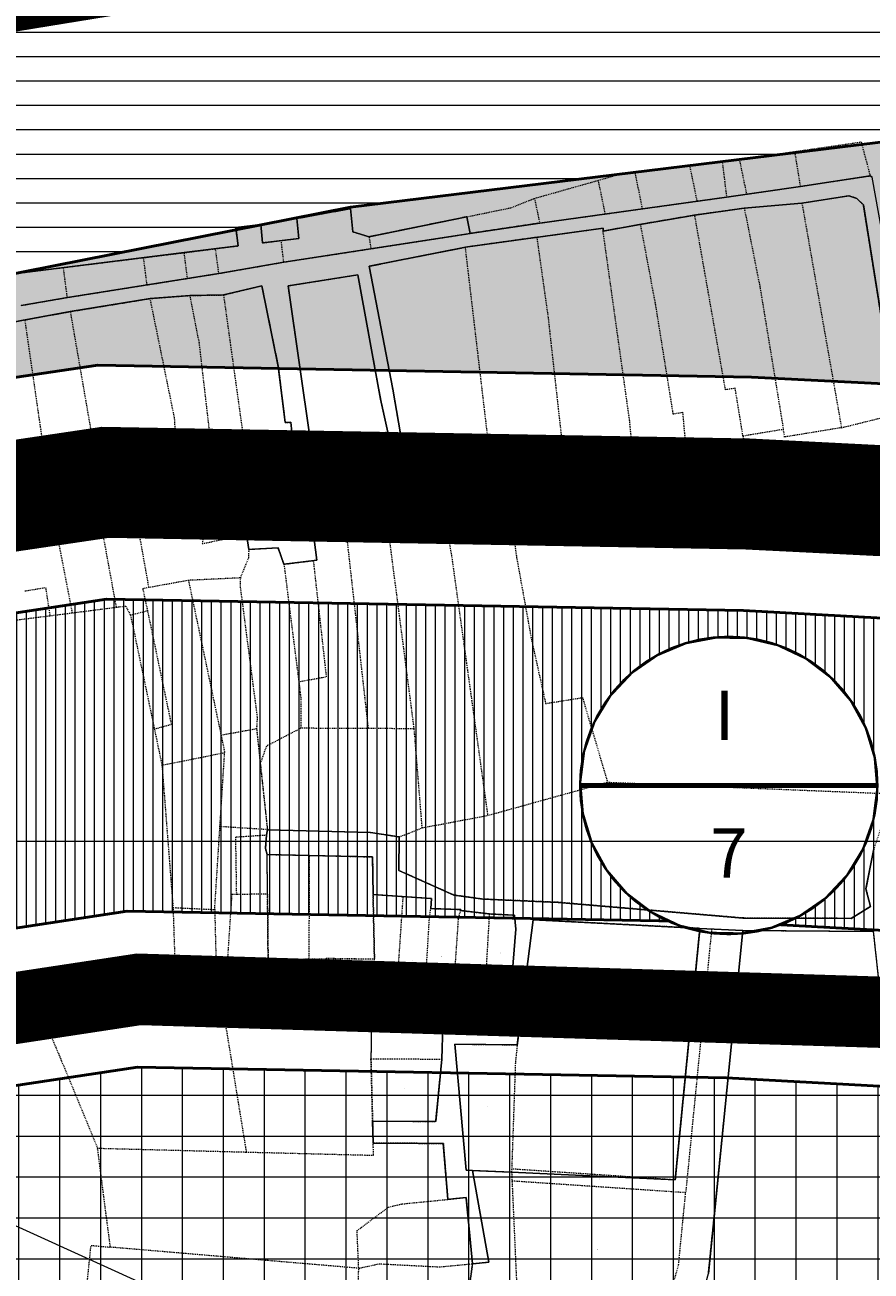
# Model space of a CAD drawing. Extents: x 594400 to 596853, y 1183560 to 1185394.
# Drawn here: x 595143 to 595252, y 1184445 to 1184605 of the extents above; entities that cross this region are included whole.
import ezdxf
from ezdxf.enums import TextEntityAlignment as Align

# ---------------------------------------------------------------- set-up
doc = ezdxf.new("R2010")
doc.units = 0
doc.header["$LTSCALE"] = 0.5
doc.header["$MEASUREMENT"] = 0
doc.set_wipeout_variables(frame=1)
for name, pattern in [('ACAD_ISO04W100', [30, 24, -3, 0, -3]), ('CENTER2', [1.125, 0.75, -0.125, 0.125, -0.125]), ('DASHED', [0.75, 0.5, -0.25]), ('HIDDEN', [0.375, 0.25, -0.125])]:
    doc.linetypes.add(name, pattern=pattern)
doc.layers.get('0').update_dxf_attribs({"linetype": 'CONTINUOUS', "lineweight": 0})
for name, color, linetype, lineweight in [('1-CAYXANH', 105, 'CONTINUOUS', 18), ('1-CONGCONG_TM', 6, 'CONTINUOUS', 15), ('1-DANCUHIENHUU', 40, 'CONTINUOUS', 18), ('54', 7, 'CONTINUOUS', 0), ('62', 7, 'CONTINUOUS', 0), ('GHICHU', 7, 'CONTINUOUS', 13), ('H- DUONG', 8, 'CONTINUOUS', 18), ('H-SONG', 141, 'DASHED', 18), ('HIEN TRANG', 9, 'CONTINUOUS', 9), ('LE DUONG', 4, 'CONTINUOUS', 35), ('QHCTCC', 1, 'HIDDEN', 18), ('RANH', 7, 'CONTINUOUS', 50), ('Ranh du an', 21, 'CONTINUOUS', 13), ('TIMDUONG', 8, 'ACAD_ISO04W100', 13)]:
    doc.layers.add(name, color=color, linetype=linetype, lineweight=lineweight)
doc.layers.add('RANHQH', color=241, linetype='CENTER2')
doc.styles.add('HEL-B', font='VHELVEB0.TTF')
doc.styles.add('txt', font='VNTIME_2.TTF', dxfattribs={"height": 2})

# ---------------------------------------------------------------- blocks, each defined once
blk = doc.blocks.new('A$C09831A19')
at = {"layer": 'GHICHU', "const_width": 0.485}
blk.add_lwpolyline([(-14.55, 0, -1), (14.55, 0, -1), (-14.55, 0, -1.0635)], format="xyb", dxfattribs=at)
at = {"layer": 'GHICHU', "linetype": 'Continuous'}
blk.add_lwpolyline([(4.19, -13.94), (7, -12.76), (9.5, -11.03), (11.58, -8.81), (13.16, -6.21), (14.17, -3.34), (14.55, -0.32), (14.3, 2.71), (13.42, 5.63), (11.96, 8.29), (9.97, 10.6), (7.55, 12.44), (4.8, 13.74), (1.84, 14.44), (-1.2, 14.5), (-4.19, 13.94), (-7, 12.76), (-9.5, 11.03), (-11.58, 8.81), (-13.16, 6.21), (-14.17, 3.34), (-14.55, 0.32), (-14.3, -2.71), (-13.42, -5.63), (-11.96, -8.29), (-9.97, -10.6), (-7.55, -12.44), (-4.8, -13.74), (-1.84, -14.44), (1.2, -14.5)], close=True, dxfattribs=at)
at = {"linetype": 'Continuous'}
blk.add_wipeout([(4.19, -13.94), (7, -12.76), (9.5, -11.03), (11.58, -8.81), (13.16, -6.21), (14.17, -3.34), (14.55, -0.32), (14.3, 2.71), (13.42, 5.63), (11.96, 8.29), (9.97, 10.6), (7.55, 12.44), (4.8, 13.74), (1.84, 14.44), (-1.2, 14.5), (-4.19, 13.94), (-7, 12.76), (-9.5, 11.03), (-11.58, 8.81), (-13.16, 6.21), (-14.17, 3.34), (-14.55, 0.32), (-14.3, -2.71), (-13.42, -5.63), (-11.96, -8.29), (-9.97, -10.6), (-7.55, -12.44), (-4.8, -13.74), (-1.84, -14.44), (1.2, -14.5)], dxfattribs=at).dxf.layer = 'GHICHU'
at = {"layer": 'GHICHU', "const_width": 0.485}
blk.add_lwpolyline([(-14.55, 0), (14.55, 0)], dxfattribs=at)
at = {"ltscale": 200, "style": 'HEL-B'}
for tag, p in [('STTKHU', (-0.42, 4.5)), ('STTLO', (0.02, -9.1))]:
    blk.add_attdef(tag, text='', height=4.85, dxfattribs=at).set_placement(p, align=Align.CENTER)

msp = doc.modelspace()

# ---------------------------------------------------------------- hatches: boundary and pattern name
at = {"layer": '1-CAYXANH'}
h = msp.add_hatch(dxfattribs=at)
h.set_pattern_fill('GRASS', color=256, scale=2, style=0)
h.set_pattern_definition([(90, (27192.37, -3.31), (-1.414213562, 1.414213562), [0.375, -2.453427126]), (45, (27192.37, -3.31), (-1.4142135624, 1.4142135624), [0.375, -1.625]), (135, (27192.37, -3.31), (-1.4142135624, -1.4142135624), [0.375, -1.625])])
edge = h.paths.add_edge_path()
edge.add_arc((594922.578, 1184419.886), 200, 38.29839, 42.31617)
edge.add_line((595070.466, 1184554.53), (595097.33, 1184563.99))
edge.add_line((595097.33, 1184563.99), (595185.22, 1184581.38))
edge.add_line((595185.22, 1184581.38), (595349.52, 1184601.52))
edge.add_line((595349.52, 1184601.52), (595449.7, 1184628.39))
edge.add_line((595449.7, 1184628.39), (595527.536, 1184663.575))
edge.add_line((595527.536, 1184663.575), (595543, 1184659.78))
edge.add_line((595543, 1184659.78), (595655.13, 1184714.9))
edge.add_line((595655.13, 1184714.9), (595803.495, 1184797.533))
edge.add_line((595803.495, 1184797.533), (595825.171, 1184764.781))
edge.add_line((595825.171, 1184764.781), (595445.76, 1184565.845))
edge.add_line((595445.76, 1184565.845), (595395.815, 1184558.675))
edge.add_line((595395.815, 1184558.675), (595309.098, 1184555.914))
edge.add_line((595309.098, 1184555.914), (595236.684, 1184559.561))
edge.add_line((595236.684, 1184559.561), (595152.773, 1184561.081))
edge.add_line((595152.773, 1184561.081), (595101.563, 1184553.497))
edge.add_line((595101.563, 1184553.497), (595079.537, 1184543.837))
at = {"layer": '1-CONGCONG_TM'}
h = msp.add_hatch(dxfattribs=at)
h.set_pattern_fill('_USER,_O', color=256, scale=5.25, double=1, pattern_type=0)
h.set_pattern_definition([(0, (595132.1535, 1184267.889), (0, 5.25), []), (90, (595132.1535, 1184267.889), (-5.25, 3e-16), [])])
h.paths.add_polyline_path([(595379.416, 1184418.646), (595376.357, 1184425.617), (595292.322, 1184466.407), (595233.466, 1184469.605), (595157.852, 1184470.974), (595136.279, 1184467.714), (595132.378, 1184462.077, -0.116993), (595128.973, 1184363.341), (595132.153, 1184356.48), (595236.122, 1184309.602), (595256.315, 1184300.683), (595328.634, 1184267.889), (595334.636, 1184270.61), (595375.334, 1184405.063)])
h.paths.add_polyline_path([(595220.584, 1184393.722), (595220.784, 1184393.722), (595220.784, 1184393.876), (595220.584, 1184393.876)], flags=24)
h.paths.add_polyline_path([(595215.294, 1184392.882), (595215.494, 1184392.882), (595215.494, 1184393.036), (595215.294, 1184393.036)], flags=24)
h.paths.add_polyline_path([(595211.374, 1184393.722), (595211.574, 1184393.722), (595211.574, 1184393.876), (595211.374, 1184393.876)], flags=24)
h.paths.add_polyline_path([(595203.384, 1184395.472), (595203.584, 1184395.472), (595203.584, 1184395.626), (595203.384, 1184395.626)], flags=24)
h.paths.add_polyline_path([(595195.284, 1184396.582), (595195.484, 1184396.582), (595195.484, 1184396.736), (595195.284, 1184396.736)], flags=24)
h.paths.add_polyline_path([(595221.874, 1184408.392), (595222.074, 1184408.392), (595222.074, 1184408.547), (595221.874, 1184408.547)], flags=24)
h.paths.add_polyline_path([(595204.614, 1184410.482), (595204.814, 1184410.482), (595204.814, 1184410.636), (595204.614, 1184410.636)], flags=24)
h.paths.add_polyline_path([(595200.684, 1184411.242), (595200.884, 1184411.242), (595200.884, 1184411.396), (595200.684, 1184411.396)], flags=24)
h.paths.add_polyline_path([(595196.294, 1184412.051), (595196.494, 1184412.051), (595196.494, 1184412.206), (595196.294, 1184412.206)], flags=24)
h.paths.add_polyline_path([(595235.374, 1184422.662), (595235.574, 1184422.662), (595235.574, 1184422.818), (595235.374, 1184422.818)], flags=24)
h.paths.add_polyline_path([(595204.134, 1184426.912), (595204.334, 1184426.912), (595204.334, 1184427.066), (595204.134, 1184427.066)], flags=24)
h.paths.add_polyline_path([(595200.214, 1184427.671), (595200.414, 1184427.671), (595200.414, 1184427.826), (595200.214, 1184427.826)], flags=24)
h.paths.add_polyline_path([(595215.414, 1184417.391), (595215.688, 1184417.391), (595215.688, 1184417.546), (595215.414, 1184417.546)], flags=24)
h.paths.add_polyline_path([(595220.435, 1184425.615), (595220.633, 1184425.615), (595220.633, 1184425.765), (595220.435, 1184425.765)], flags=24)
h.paths.add_polyline_path([(595216.504, 1184426.732), (595216.704, 1184426.732), (595216.704, 1184426.886), (595216.504, 1184426.886)], flags=24)
h.paths.add_polyline_path([(595212.395, 1184427.245), (595212.593, 1184427.245), (595212.593, 1184427.395), (595212.395, 1184427.395)], flags=24)
h.paths.add_polyline_path([(595208.305, 1184427.805), (595208.503, 1184427.805), (595208.503, 1184427.955), (595208.305, 1184427.955)], flags=24)
h.paths.add_polyline_path([(595237.844, 1184432.722), (595238.044, 1184432.722), (595238.044, 1184432.877), (595237.844, 1184432.877)], flags=24)
h.paths.add_polyline_path([(595216.794, 1184447.482), (595216.994, 1184447.482), (595216.994, 1184447.636), (595216.794, 1184447.636)], flags=24)
h.paths.add_polyline_path([(595203.374, 1184442.622), (595203.574, 1184442.622), (595203.574, 1184442.776), (595203.374, 1184442.776)], flags=24)
h.paths.add_polyline_path([(595192.144, 1184468.152), (595192.27, 1184468.152), (595192.27, 1184468.306), (595192.144, 1184468.306)], flags=24)
h.paths.add_polyline_path([(595202.654, 1184465.841), (595202.78, 1184465.841), (595202.78, 1184465.996), (595202.654, 1184465.996)], flags=24)
h.paths.add_polyline_path([(595257.484, 1184453.782), (595257.684, 1184453.782), (595257.684, 1184453.936), (595257.484, 1184453.936)], flags=24)
h.paths.add_polyline_path([(595214.505, 1184438.845), (595214.703, 1184438.845), (595214.703, 1184438.995), (595214.505, 1184438.995)], flags=24)
h.paths.add_polyline_path([(595217.045, 1184456.545), (595217.243, 1184456.545), (595217.243, 1184456.695), (595217.045, 1184456.695)], flags=24)
h.paths.add_polyline_path([(595223.874, 1184360.601), (595224.148, 1184360.601), (595224.148, 1184360.756), (595223.874, 1184360.756)], flags=24)
h.paths.add_polyline_path([(595253.224, 1184353.352), (595253.424, 1184353.352), (595253.424, 1184353.506), (595253.224, 1184353.506)], flags=24)
h.paths.add_polyline_path([(595271.555, 1184374.445), (595271.753, 1184374.445), (595271.753, 1184374.595), (595271.555, 1184374.595)], flags=24)
h.paths.add_polyline_path([(595211.984, 1184374.442), (595212.11, 1184374.442), (595212.11, 1184374.596), (595211.984, 1184374.596)], flags=24)
h.paths.add_polyline_path([(595205.315, 1184375.695), (595205.439, 1184375.695), (595205.439, 1184375.845), (595205.315, 1184375.845)], flags=24)
h.paths.add_polyline_path([(595275.174, 1184380.462), (595275.374, 1184380.462), (595275.374, 1184380.616), (595275.174, 1184380.616)], flags=24)
h.paths.add_polyline_path([(595196.895, 1184378.405), (595197.019, 1184378.405), (595197.019, 1184378.555), (595196.895, 1184378.555)], flags=24)
h.paths.add_polyline_path([(595203.914, 1184386.371), (595204.188, 1184386.371), (595204.188, 1184386.526), (595203.914, 1184386.526)], flags=24)
h.paths.add_polyline_path([(595245.675, 1184374.855), (595245.799, 1184374.855), (595245.799, 1184375.005), (595245.675, 1184375.005)], flags=24)
h.paths.add_polyline_path([(595277.384, 1184383.801), (595277.584, 1184383.801), (595277.584, 1184383.956), (595277.384, 1184383.956)], flags=24)
h.paths.add_polyline_path([(595260.495, 1184360.605), (595260.693, 1184360.605), (595260.693, 1184360.755), (595260.495, 1184360.755)], flags=24)
h.paths.add_polyline_path([(595280.774, 1184388.122), (595280.974, 1184388.122), (595280.974, 1184388.276), (595280.774, 1184388.276)], flags=24)
h.paths.add_polyline_path([(595283.434, 1184393.392), (595283.634, 1184393.392), (595283.634, 1184393.546), (595283.434, 1184393.546)], flags=24)
h.paths.add_polyline_path([(595255.904, 1184390.592), (595256.03, 1184390.592), (595256.03, 1184390.748), (595255.904, 1184390.748)], flags=24)
h.paths.add_polyline_path([(595286.524, 1184398.512), (595286.724, 1184398.512), (595286.724, 1184398.667), (595286.524, 1184398.667)], flags=24)
h.paths.add_polyline_path([(595288.454, 1184402.032), (595288.654, 1184402.032), (595288.654, 1184402.188), (595288.454, 1184402.188)], flags=24)
h.paths.add_polyline_path([(595290.585, 1184405.385), (595290.783, 1184405.385), (595290.783, 1184405.535), (595290.585, 1184405.535)], flags=24)
h.paths.add_polyline_path([(595300.254, 1184409.222), (595300.454, 1184409.222), (595300.454, 1184409.376), (595300.254, 1184409.376)], flags=24)
h.paths.add_polyline_path([(595268.624, 1184399.232), (595268.75, 1184399.232), (595268.75, 1184399.387), (595268.624, 1184399.387)], flags=24)
h.paths.add_polyline_path([(595274.055, 1184411.593), (595274.179, 1184411.593), (595274.179, 1184411.743), (595274.055, 1184411.743)], flags=24)
h.paths.add_polyline_path([(595297.125, 1184411.425), (595297.323, 1184411.425), (595297.323, 1184411.575), (595297.125, 1184411.575)], flags=24)
h.paths.add_polyline_path([(595294.105, 1184413.635), (595294.303, 1184413.635), (595294.303, 1184413.785), (595294.105, 1184413.785)], flags=24)
h.paths.add_polyline_path([(595290.974, 1184415.552), (595291.174, 1184415.552), (595291.174, 1184415.706), (595290.974, 1184415.706)], flags=24)
h.paths.add_polyline_path([(595274.304, 1184416.672), (595274.43, 1184416.672), (595274.43, 1184416.826), (595274.304, 1184416.826)], flags=24)
h.paths.add_polyline_path([(595284.904, 1184420.441), (595285.03, 1184420.441), (595285.03, 1184420.596), (595284.904, 1184420.596)], flags=24)
h.paths.add_polyline_path([(595241.914, 1184394.581), (595242.188, 1184394.581), (595242.188, 1184394.736), (595241.914, 1184394.736)], flags=24)
h.paths.add_polyline_path([(595274.564, 1184388.881), (595274.838, 1184388.881), (595274.838, 1184389.036), (595274.564, 1184389.036)], flags=24)
at = {"layer": '1-DANCUHIENHUU'}
h = msp.add_hatch(dxfattribs=at)
h.set_pattern_fill('ANSI31', color=256, scale=10, angle=45, style=0)
h.set_pattern_definition([(90, (27192.37, -3.31), (-1.25, 2e-16), [])])
h.paths.add_polyline_path([(595381.97, 1184445.124), (595387.872, 1184447.74), (595401.514, 1184494.385, 0.1526234), (595396.775, 1184510.212), (595389.05, 1184520.163, 0.2404359), (595372.588, 1184527.887), (595339.728, 1184526.796), (595310.748, 1184526.072), (595305.123, 1184520.986), (595301.159, 1184489.614), (595305.03, 1184482.47)])
h.paths.add_polyline_path([(595394.528, 1184503.55, -1), (595395.128, 1184503.55, -1)], flags=16)
h.paths.add_polyline_path([(595394.637, 1184503.55, -1), (595395.019, 1184503.55, -1)], flags=16)
h.paths.add_polyline_path([(595153.885, 1184531.056), (595114.306, 1184525.074), (595111.623, 1184520.175, -0.0376564), (595124.527, 1184490.687), (595130.928, 1184487.132), (595156.53, 1184491.001), (595234.19, 1184489.595), (595275.686, 1184487.34), (595281.305, 1184492.03), (595285.078, 1184521.895), (595280.712, 1184527.126), (595235.637, 1184529.575), (595206.914, 1184530.095)])
at = {"layer": 'H-SONG', "ltscale": 4}
h = msp.add_hatch(dxfattribs=at)
h.set_pattern_fill('ANSI31', color=256, scale=25, angle=315, style=0)
h.set_pattern_definition([(0, (27660.0824, -643.067), (1e-15, 3.125), [])])
h.paths.add_polyline_path([(596129.639, 1185147.992), (596163.385, 1185129.218), (596203.5, 1185181.55), (596241.96, 1185244.92), (596251.606, 1185254.052), (596220.834, 1185275.225)])
h.paths.add_polyline_path([(596151.015, 1185113.081), (596117.843, 1185131.536), (596114.37, 1185126.69), (596028.37, 1185029.69), (595880.37, 1184904.69), (595754.37, 1184818.69), (595667.37, 1184764.69), (595610.37, 1184736.69), (595535.8, 1184703.39), (595497.55, 1184693.45), (595462.519, 1184690.369), (595433.91, 1184662.2), (595409.29, 1184649.77), (595384.89, 1184643.07), (595253.88, 1184624.62), (595094.32, 1184598.62), (594876.29, 1184532.2), (594813.154, 1184440.731), (594815.645, 1184293.67), (594798.52, 1184144.033), (594845.747, 1184122.748), (594852.27, 1184167.38), (594855.284, 1184214.71), (594869.43, 1184410.11), (594869.49, 1184435.4), (594886.3, 1184473.34), (594890.37, 1184477.34), (594922.53, 1184498.31), (594933.2, 1184508.23), (594966.055, 1184521.6), (595005.32, 1184534.98), (595054.62, 1184548.95), (595097.33, 1184563.99), (595185.22, 1184581.38), (595349.52, 1184601.52), (595449.7, 1184628.39), (595527.536, 1184663.575), (595543, 1184659.78), (595655.13, 1184714.9), (595694.65, 1184736.74), (595803.17, 1184797.31), (595844.555, 1184825.765), (595883.56, 1184860.27), (595956.945, 1184914.46), (596026.16, 1184974.8), (596128.34, 1185083.5)])

# ---------------------------------------------------------------- linework, layer by layer
at = {"layer": 'H- DUONG', "flags": 128}
msp.add_lwpolyline([(595129.862, 1184476.715, 9, 9, 0), (595158.034, 1184480.973, 9, 9, 0), (595293.859, 1184476.777, 9, 9, 0), (595377.603, 1184436.128, 9, 9, 0), (595418.504, 1184416.275, 9, 9, 0), (595562.672, 1184344.626, 9, 9, 0), (595576.397, 1184337.805, 9, 9, 0), (595734.783, 1184262.107, 9, 9, 0), (595763.688, 1184248.695, 9, 9, 0), (595957.598, 1184156.69, 0, 0, 0)], format="xyseb", dxfattribs=at)
at = {"layer": 'H-SONG', "ltscale": 4, "flags": 128}
msp.add_lwpolyline([(596151.015, 1185113.081), (596128.34, 1185083.5), (596026.16, 1184974.8), (595956.945, 1184914.46), (595883.56, 1184860.27), (595844.555, 1184825.765), (595803.17, 1184797.31), (595694.65, 1184736.74), (595655.13, 1184714.9), (595543, 1184659.78), (595527.536, 1184663.575), (595449.7, 1184628.39), (595349.52, 1184601.52), (595185.22, 1184581.38), (595097.33, 1184563.99), (595054.62, 1184548.95), (595005.32, 1184534.98), (594966.055, 1184521.6), (594933.2, 1184508.23), (594922.53, 1184498.31), (594890.37, 1184477.34), (594886.3, 1184473.34), (594869.49, 1184435.4), (594869.43, 1184410.11), (594855.284, 1184214.71), (594852.27, 1184167.38), (594845.747, 1184122.748), (594798.52, 1184144.033), (594815.645, 1184293.67), (594813.154, 1184440.731), (594876.29, 1184532.2), (595094.32, 1184598.62), (595253.88, 1184624.62), (595384.89, 1184643.07), (595409.29, 1184649.77), (595433.91, 1184662.2), (595462.519, 1184690.369), (595497.55, 1184693.45), (595535.8, 1184703.39), (595610.37, 1184736.69), (595667.37, 1184764.69), (595754.37, 1184818.69), (595880.37, 1184904.69), (596028.37, 1185029.69), (596114.37, 1185126.69), (596220.834, 1185275.225), (596251.606, 1185254.052)], dxfattribs=at)
at = {"layer": 'HIEN TRANG', "linetype": 'HIDDEN'}
for p, q in [((595232.9, 1184587.21), (595235.1, 1184587.48)), ((595232.9, 1184587.21), (595235.1, 1184587.48)), ((595232.9, 1184587.21), (595235.1, 1184587.48)), ((595235.1, 1184587.48), (595242.23, 1184588.5)), ((595235.1, 1184587.48), (595242.23, 1184588.5)), ((595235.1, 1184587.48), (595242.23, 1184588.5)), ((595235.1, 1184587.48), (595236.03, 1184583.029)), ((595235.1, 1184587.48), (595236.03, 1184583.029)), ((595235.1, 1184587.48), (595236.03, 1184583.029)), ((595242.96, 1184584.039), (595242.23, 1184588.5)), ((595242.96, 1184584.039), (595242.23, 1184588.5)), ((595242.96, 1184584.039), (595242.23, 1184588.5)), ((595221.72, 1184585.881), (595228.752, 1184586.712)), ((595221.72, 1184585.881), (595228.752, 1184586.712)), ((595221.72, 1184585.881), (595228.752, 1184586.712)), ((595222.678, 1184581.16), (595221.72, 1184585.881)), ((595222.678, 1184581.16), (595221.72, 1184585.881)), ((595222.678, 1184581.16), (595221.72, 1184585.881)), ((595228.752, 1184586.712), (595232.9, 1184587.21)), ((595228.752, 1184586.712), (595232.9, 1184587.21)), ((595228.752, 1184586.712), (595232.9, 1184587.21)), ((595229.7, 1184582.13), (595228.752, 1184586.712)), ((595229.7, 1184582.13), (595228.752, 1184586.712)), ((595229.7, 1184582.13), (595228.752, 1184586.712)), ((595232.9, 1184587.21), (595233.47, 1184582.659)), ((595232.9, 1184587.21), (595233.47, 1184582.659)), ((595232.9, 1184587.21), (595233.47, 1184582.659)), ((595208.82, 1184582.49), (595217.012, 1184584.81)), ((595208.82, 1184582.49), (595217.012, 1184584.81)), ((595208.82, 1184582.49), (595217.012, 1184584.81)), ((595217.91, 1184580.49), (595217.012, 1184584.81)), ((595217.91, 1184580.49), (595217.012, 1184584.81)), ((595217.91, 1184580.49), (595217.012, 1184584.81)), ((595242.96, 1184584.039), (595251.89, 1184585.38)), ((595242.96, 1184584.039), (595251.89, 1184585.38)), ((595242.96, 1184584.039), (595251.89, 1184585.38)), ((595251.89, 1184585.38), (595252.13, 1184585.2)), ((595251.89, 1184585.38), (595252.13, 1184585.2)), ((595251.89, 1184585.38), (595252.13, 1184585.2)), ((595229.7, 1184582.13), (595233.47, 1184582.659)), ((595229.7, 1184582.13), (595233.47, 1184582.659)), ((595229.7, 1184582.13), (595233.47, 1184582.659)), ((595233.47, 1184582.659), (595236.03, 1184583.029)), ((595233.47, 1184582.659), (595236.03, 1184583.029)), ((595233.47, 1184582.659), (595236.03, 1184583.029)), ((595236.03, 1184583.029), (595242.96, 1184584.039)), ((595236.03, 1184583.029), (595242.96, 1184584.039)), ((595236.03, 1184583.029), (595242.96, 1184584.039)), ((595208.82, 1184582.49), (595209.478, 1184579.32)), ((595208.82, 1184582.49), (595209.478, 1184579.32)), ((595208.82, 1184582.49), (595209.478, 1184579.32)), ((595217.91, 1184580.49), (595222.678, 1184581.16)), ((595217.91, 1184580.49), (595222.678, 1184581.16)), ((595217.91, 1184580.49), (595222.678, 1184581.16)), ((595222.678, 1184581.16), (595229.7, 1184582.13)), ((595222.678, 1184581.16), (595229.7, 1184582.13)), ((595222.678, 1184581.16), (595229.7, 1184582.13)), ((595235.74, 1184581.22), (595229.38, 1184580.34)), ((595243.14, 1184581.852), (595235.74, 1184581.22)), ((595243.14, 1184581.852), (595248.21, 1184553.058)), ((595209.478, 1184579.32), (595217.91, 1184580.49)), ((595209.478, 1184579.32), (595217.91, 1184580.49)), ((595209.478, 1184579.32), (595217.91, 1184580.49)), ((595229.38, 1184580.34), (595222.4, 1184579.15)), ((595222.4, 1184579.15), (595217.62, 1184578.28)), ((595176.65, 1184574.308), (595176.31, 1184577.07)), ((595187.587, 1184577.561), (595187.819, 1184576.02)), ((595209.15, 1184577.5), (595199.95, 1184576.223)), ((595203.78, 1184543.708), (595199.95, 1184576.223)), ((595148.37, 1184573.61), (595158.65, 1184574.88)), ((595158.65, 1184574.88), (595163.861, 1184575.52)), ((595159.1, 1184571.39), (595158.65, 1184574.88)), ((595163.861, 1184575.52), (595167.88, 1184576.029)), ((595164.29, 1184572.21), (595163.861, 1184575.52)), ((595168.31, 1184572.85), (595167.88, 1184576.029)), ((595176.65, 1184574.308), (595187.819, 1184576.02)), ((595142.42, 1184572.87), (595148.37, 1184573.61)), ((595148.869, 1184569.77), (595148.37, 1184573.61)), ((595168.31, 1184572.85), (595176.65, 1184574.308)), ((595148.869, 1184569.77), (595159.1, 1184571.39)), ((595159.1, 1184571.39), (595164.29, 1184572.21)), ((595164.29, 1184572.21), (595168.31, 1184572.85)), ((595142.96, 1184568.75), (595148.869, 1184569.77)), ((595159.5, 1184569.63), (595164.572, 1184570.02)), ((595164.572, 1184570.02), (595168.909, 1184570.092)), ((595168.909, 1184570.092), (595171.94, 1184548.299)), ((595149.24, 1184567.95), (595159.5, 1184569.63)), ((595143.44, 1184566.9), (595137.98, 1184565.832)), ((595143.44, 1184566.9), (595149.24, 1184567.95)), ((595146.97, 1184542.49), (595143.44, 1184566.9)), ((595248.21, 1184553.058), (595254.69, 1184554.66)), ((595180.08, 1184551.27), (595189.98, 1184552.5)), ((595235.568, 1184552.02), (595240.75, 1184552.87)), ((595221.579, 1184548.022), (595228.33, 1184549.3)), ((595171.94, 1184548.299), (595168.1, 1184547.83)), ((595168.53, 1184544.48), (595168.1, 1184547.83)), ((595173.08, 1184548.19), (595178.06, 1184548.63)), ((595168.53, 1184544.48), (595165.76, 1184544.19)), ((595165.76, 1184544.19), (595165.91, 1184543.06)), ((595171.13, 1184544.76), (595168.53, 1184544.48)), ((595171.13, 1184544.76), (595171.85, 1184539.331)), ((595213, 1184545.65), (595205.43, 1184544.08)), ((595157.668, 1184541.681), (595165.91, 1184543.06)), ((595203.78, 1184543.708), (595198.62, 1184542.55)), ((595205.43, 1184544.08), (595203.78, 1184543.708)), ((595146.97, 1184542.49), (595141.46, 1184541.61)), ((595149.52, 1184529.3), (595146.97, 1184542.49)), ((595153.2, 1184540.782), (595157.668, 1184541.681)), ((595157.668, 1184541.681), (595159.298, 1184532.57)), ((595189.95, 1184540.83), (595191.35, 1184541.03)), ((595155.17, 1184530.02), (595153.2, 1184540.782)), ((595180.41, 1184539.7), (595184.58, 1184540.201)), ((595184.58, 1184540.201), (595189.95, 1184540.83)), ((595184.58, 1184540.201), (595187.47, 1184514.44)), ((595193.38, 1184514.42), (595189.95, 1184540.83)), ((595176.66, 1184535.53), (595180.47, 1184536)), ((595176.66, 1184535.53), (595178.57, 1184520.46)), ((595159.298, 1184532.57), (595164.4, 1184533.5)), ((595164.4, 1184533.5), (595171.07, 1184533.82)), ((595164.4, 1184533.5), (595168.59, 1184513.612)), ((595149.52, 1184529.3), (595155.17, 1184530.02)), ((595140.89, 1184528.19), (595146.628, 1184528.93)), ((595146.628, 1184528.93), (595149.52, 1184529.3)), ((595159.19, 1184529.56), (595156.98, 1184528.97)), ((595156.98, 1184528.97), (595160.039, 1184514.393)), ((595160.039, 1184514.393), (595161.01, 1184509.742)), ((595168.59, 1184513.612), (595173.151, 1184514.44)), ((595173.151, 1184514.44), (595174.54, 1184501.47)), ((595187.47, 1184514.44), (595178.82, 1184514.48)), ((595193.38, 1184514.42), (595187.47, 1184514.44)), ((595194.409, 1184501.71), (595193.38, 1184514.42)), ((595168.59, 1184513.612), (595169.06, 1184511.36)), ((595161.01, 1184509.742), (595169.06, 1184511.36)), ((595168.45, 1184501.86), (595169.06, 1184511.36)), ((595161.01, 1184509.742), (595162.43, 1184491.47)), ((595173.62, 1184509.93), (595174.54, 1184501.47)), ((595194.409, 1184501.71), (595202.809, 1184503.29)), ((595167.78, 1184491.211), (595168.45, 1184501.86)), ((595174.54, 1184501.47), (595168.45, 1184501.86)), ((595174.43, 1184500.749), (595174.54, 1184501.47)), ((595191.47, 1184500.53), (595194.409, 1184501.71)), ((595174.51, 1184498.28), (595179.96, 1184498.17)), ((595179.9, 1184484.83), (595179.96, 1184498.17)), ((595174.56, 1184493.19), (595170.56, 1184493.15)), ((595162.43, 1184491.47), (595167.78, 1184491.211)), ((595162.43, 1184491.47), (595162.69, 1184483.69)), ((595167.78, 1184491.211), (595167.96, 1184483.81)), ((595199.341, 1184491.088), (595203.06, 1184490.649)), ((595202.47, 1184480.63), (595203.06, 1184490.649)), ((595167.96, 1184483.81), (595162.69, 1184483.69)), ((595169.411, 1184484.76), (595167.96, 1184483.81)), ((595167.96, 1184483.81), (595171.83, 1184460.09)), ((595188.55, 1184478.76), (595188.78, 1184484.04)), ((595202.47, 1184480.63), (595198.44, 1184480.91)), ((595205.72, 1184480.22), (595202.47, 1184480.63)), ((595194.65, 1184478.71), (595188.55, 1184478.76)), ((595194.65, 1184478.71), (595197.12, 1184478.77)), ((595197.06, 1184476.3), (595197.12, 1184478.77)), ((595145.559, 1184477.963), (595152.748, 1184460.585)), ((595196.93, 1184472.02), (595197.06, 1184476.3)), ((595188.04, 1184464.07), (595187.83, 1184472.06)), ((595187.83, 1184472.06), (595196.93, 1184472.02)), ((595154.39, 1184447.88), (595152.748, 1184460.585)), ((595152.748, 1184460.585), (595171.83, 1184460.09)), ((595205.89, 1184457.91), (595205.88, 1184457.52)), ((595200.87, 1184457.73), (595205.88, 1184457.52)), ((595205.88, 1184457.52), (595205.93, 1184456.409)), ((595205.93, 1184456.409), (595206.62, 1184440.93)), ((595205.93, 1184456.409), (595228.22, 1184454.91)), ((595186.26, 1184445.17), (595154.39, 1184447.88)), ((595186.07, 1184434.37), (595186.26, 1184445.17)), ((595199.08, 1184433.081), (595200.87, 1184445.76))]:
    msp.add_line(p, q, dxfattribs=at)
for points in [[(595242.23, 1184588.5), (595250.74, 1184589.73), (595251.89, 1184585.38)], [(595242.23, 1184588.5), (595250.74, 1184589.73), (595251.89, 1184585.38)], [(595242.23, 1184588.5), (595250.74, 1184589.73), (595251.89, 1184585.38)], [(595217.012, 1184584.81), (595220.05, 1184585.69), (595221.72, 1184585.881)], [(595217.012, 1184584.81), (595220.05, 1184585.69), (595221.72, 1184585.881)], [(595217.012, 1184584.81), (595220.05, 1184585.69), (595221.72, 1184585.881)], [(595254.69, 1184554.66), (595255.13, 1184554.86), (595254.06, 1184562.56), (595251.02, 1184581.64), (595250.17, 1184582.49), (595249.17, 1184582.81), (595243.14, 1184581.852)], [(595176.31, 1184577.07), (595178.57, 1184577.35), (595178.33, 1184579.91), (595185.19, 1184581.17), (595185.49, 1184578.21), (595187.587, 1184577.561)], [(595209.478, 1184579.32), (595200.58, 1184577.99), (595200.152, 1184580.13), (595205.9, 1184581.31), (595208.82, 1184582.49)], [(595209.478, 1184579.32), (595200.58, 1184577.99), (595200.152, 1184580.13), (595205.9, 1184581.31), (595208.82, 1184582.49)], [(595209.478, 1184579.32), (595200.58, 1184577.99), (595200.152, 1184580.13), (595205.9, 1184581.31), (595208.82, 1184582.49)], [(595235.74, 1184581.22), (595237.74, 1184571.17), (595240.75, 1184552.87)], [(595187.819, 1184576.02), (595200.58, 1184577.99), (595200.152, 1184580.13), (595187.587, 1184577.561)], [(595235.568, 1184552.02), (595234.57, 1184558.12), (595233.33, 1184557.92), (595229.38, 1184580.34)], [(595167.88, 1184576.029), (595170.79, 1184576.39), (595170.48, 1184578.73), (595173.7, 1184579.14), (595173.9, 1184576.77), (595176.31, 1184577.07)], [(595209.15, 1184577.5), (595217.61, 1184578.68), (595217.62, 1184578.28)], [(595221.579, 1184548.022), (595221.04, 1184553.88), (595217.62, 1184578.28)], [(595222.4, 1184579.15), (595224.31, 1184568.96), (595226.58, 1184554.83), (595227.82, 1184555.04), (595228.33, 1184549.3)], [(595198.62, 1184542.55), (595193.29, 1184542.56), (595190.64, 1184558), (595187.61, 1184573.78), (595199.95, 1184576.223)], [(595213, 1184545.65), (595210.59, 1184567.31), (595209.15, 1184577.5)], [(595180.08, 1184551.27), (595177.21, 1184571.26), (595186.13, 1184572.69), (595189.06, 1184556.73), (595189.98, 1184552.5)], [(595164.572, 1184570.02), (595165.78, 1184563.86), (595167.63, 1184547.77), (595168.1, 1184547.83)], [(595168.909, 1184570.092), (595173.82, 1184571.27), (595175.94, 1184560.91), (595176.83, 1184553.71), (595177.54, 1184553.75), (595178.06, 1184548.63)], [(595165.76, 1184544.19), (595164.39, 1184549.76), (595162.91, 1184549.59), (595162.63, 1184554.28), (595159.5, 1184569.63)], [(595149.24, 1184567.95), (595151.81, 1184553.14), (595153.2, 1184540.782)], [(595191.35, 1184541.03), (595191.03, 1184544.78), (595189.98, 1184552.5)], [(595248.21, 1184553.058), (595240.92, 1184551.86), (595240.75, 1184552.87)], [(595180.41, 1184539.7), (595180.11, 1184539.66), (595179.51, 1184551.2), (595180.08, 1184551.27)], [(595235.568, 1184552.02), (595235.89, 1184550.05), (595228.33, 1184549.3)], [(595173.08, 1184548.19), (595173.17, 1184547.09), (595171.66, 1184546.96), (595171.89, 1184545.12), (595171.1, 1184545.02), (595171.13, 1184544.76)], [(595178.06, 1184548.63), (595178.72, 1184540.09), (595171.85, 1184539.331)], [(595171.94, 1184548.299), (595171.98, 1184548.08), (595173.08, 1184548.19)], [(595221.579, 1184548.022), (595221.63, 1184547.45), (595213, 1184545.65)], [(595165.91, 1184543.06), (595166.36, 1184539.63), (595166.19, 1184538.18), (595171.85, 1184539.331)], [(595198.62, 1184542.55), (595199.07, 1184540.19), (595197.59, 1184539.83)], [(595191.35, 1184541.03), (595191.63, 1184539.1), (595197.59, 1184539.83)], [(595180.41, 1184539.7), (595180.87, 1184536.05), (595180.47, 1184536)], [(595197.59, 1184539.83), (595198.17, 1184536.64), (595202.809, 1184503.29)], [(595171.85, 1184539.331), (595172.15, 1184537.42), (595172.1, 1184536.36), (595171.07, 1184533.82)], [(595176.66, 1184535.53), (595175.92, 1184537.62), (595172.15, 1184537.42), (595172.1, 1184536.36), (595171.07, 1184533.82), (595171.05, 1184532.63), (595173.23, 1184515.87), (595173.15, 1184514.45), (595173.62, 1184509.93)], [(595178.57, 1184520.46), (595182.13, 1184521.1), (595180.47, 1184536)], [(595171.07, 1184533.82), (595171.05, 1184532.63), (595173.23, 1184515.87), (595173.151, 1184514.44)], [(595143.41, 1184532.1), (595146.07, 1184532.55), (595146.628, 1184528.93)], [(595159.19, 1184529.56), (595158.57, 1184532.42), (595159.298, 1184532.57)], [(595155.17, 1184530.02), (595156.36, 1184530.17), (595156.98, 1184528.97)], [(595160.039, 1184514.393), (595162.24, 1184514.99), (595159.19, 1184529.56)], [(595178.57, 1184520.46), (595178.82, 1184518.47), (595178.82, 1184514.48)], [(595178.82, 1184514.48), (595174.41, 1184512.18), (595173.62, 1184509.93)], [(595174.51, 1184498.28), (595174.29, 1184499.05), (595174.54, 1184501.47)], [(595174.54, 1184501.47), (595187.79, 1184501.12), (595191.47, 1184500.53)], [(595174.43, 1184500.749), (595170.44, 1184500.49), (595170.56, 1184493.15)], [(595174.56, 1184493.19), (595174.51, 1184498.28), (595174.29, 1184499.05), (595174.43, 1184500.749)], [(595179.9, 1184484.83), (595174.63, 1184484.79), (595174.51, 1184498.28)], [(595179.96, 1184498.17), (595188.04, 1184497.97), (595188.1, 1184493.15), (595188.28, 1184484.83), (595179.9, 1184484.83)], [(595174.56, 1184493.19), (595174.63, 1184484.79), (595169.411, 1184484.76)], [(595170.56, 1184493.15), (595169.96, 1184493.13), (595169.411, 1184484.76)], [(595188.78, 1184484.04), (595188.36, 1184484.07), (595188.28, 1184484.83), (595188.1, 1184493.15), (595191.97, 1184492.89)], [(595188.78, 1184484.04), (595191.36, 1184483.89), (595191.97, 1184492.89)], [(595191.97, 1184492.89), (595195.58, 1184492.64), (595195.52, 1184491.34)], [(595194.65, 1184478.71), (595195.35, 1184490.37), (595195.52, 1184491.34)], [(595195.52, 1184491.34), (595199.38, 1184491.22), (595199.341, 1184491.088)], [(595198.44, 1184480.91), (595199.08, 1184490.2), (595199.341, 1184491.088)], [(595203.06, 1184490.649), (595206.25, 1184490.5), (595206.4, 1184488.71), (595205.72, 1184480.22)], [(595135.77, 1184439.06), (595127.51, 1184444.63), (595125.18, 1184465.53), (595126.12, 1184473.37), (595125.89, 1184479.64), (595126.9, 1184484.06), (595128.5, 1184485.39), (595137.65, 1184487.46), (595139.06, 1184482.46), (595141.34, 1184476.68), (595145.559, 1184477.963)], [(595137.65, 1184487.46), (595139.06, 1184482.46), (595141.34, 1184476.68), (595149.58, 1184479.18), (595162.69, 1184483.69)], [(595167.96, 1184483.81), (595162.69, 1184483.69), (595149.58, 1184479.18), (595145.559, 1184477.963)], [(595178.63, 1184484.82), (595169.41, 1184484.75), (595167.96, 1184483.81)], [(595187.87, 1184477.71), (595187.88, 1184478.27), (595188.4, 1184478.28), (595188.55, 1184478.76), (595188.78, 1184484.04), (595188.36, 1184484.07), (595188.28, 1184484.83), (595181.98, 1184484.93), (595181.98, 1184484.76), (595178.63, 1184484.82)], [(595178.63, 1184484.82), (595178.87, 1184477.45), (595187.87, 1184477.71)], [(595197.06, 1184476.3), (595205.22, 1184475.75), (595205.72, 1184480.22)], [(595197.12, 1184478.77), (595198.33, 1184478.8), (595198.44, 1184480.91)], [(595188.55, 1184478.76), (595188.4, 1184478.28), (595187.88, 1184478.27), (595187.83, 1184472.06)], [(595187.87, 1184477.71), (595187.83, 1184472.06), (595188.12, 1184461.24)], [(595200.87, 1184457.73), (595200.05, 1184457.76), (595198.61, 1184473.94), (595206.61, 1184473.85)], [(595206.61, 1184473.85), (595206.37, 1184471.71), (595205.89, 1184457.91)], [(595188.04, 1184464.07), (595196.14, 1184464.01), (595196.93, 1184472.02)], [(595200.87, 1184445.76), (595200.03, 1184454.24), (595197.7, 1184454.01), (595197.12, 1184461.19), (595188.12, 1184461.24), (595188.04, 1184464.07)], [(595171.83, 1184460.09), (595188.16, 1184459.68), (595188.12, 1184461.24)], [(595188.12, 1184461.24), (595197.12, 1184461.19), (595197.7, 1184454.01)], [(595200.87, 1184445.76), (595202.96, 1184445.96), (595200.87, 1184457.73)], [(595206.62, 1184440.93), (595225.27, 1184438.37), (595227.31, 1184445.63), (595228.22, 1184454.91)], [(595186.26, 1184445.17), (595186.05, 1184450), (595190.1, 1184453.03), (595191.81, 1184453.43), (595197.7, 1184454.01)], [(595200.87, 1184445.76), (595200.03, 1184454.24), (595197.7, 1184454.01)], [(595135.77, 1184439.06), (595146.94, 1184440.64), (595151.08, 1184440.02), (595151.91, 1184448.11), (595154.39, 1184447.88)], [(595186.26, 1184445.17), (595188.89, 1184445.75), (595196.65, 1184445.35), (595200.87, 1184445.76)], [(595200.87, 1184445.76), (595199.08, 1184433.082), (595197.149, 1184433.49)]]:
    msp.add_lwpolyline(points, dxfattribs=at)
at = {"layer": 'HIEN TRANG', "linetype": 'Continuous'}
for points in [[(595252.133, 1184585.205), (595251.893, 1184585.385), (595242.961, 1184584.034), (595233.467, 1184582.654), (595209.481, 1184579.324), (595200.581, 1184577.994), (595200.151, 1184580.137), (595187.59, 1184577.564), (595185.486, 1184578.214), (595185.189, 1184581.174), (595178.327, 1184579.914), (595178.566, 1184577.354), (595173.897, 1184576.774), (595173.699, 1184579.144), (595170.483, 1184578.734), (595170.788, 1184576.394), (595163.859, 1184575.524), (595140.236, 1184572.603)], [(595142.958, 1184568.753), (595148.872, 1184569.773), (595168.313, 1184572.853), (595176.652, 1184574.304), (595200.581, 1184577.994), (595209.481, 1184579.324), (595233.467, 1184582.654), (595242.961, 1184584.034), (595251.893, 1184585.385), (595252.133, 1184585.205)], [(595254.162, 1184574.043), (595252.133, 1184585.205), (595251.893, 1184585.385), (595242.961, 1184584.034), (595233.467, 1184582.654), (595209.481, 1184579.324), (595200.581, 1184577.994)], [(595254.063, 1184562.562), (595251.019, 1184581.644), (595250.17, 1184582.494), (595249.172, 1184582.814), (595243.142, 1184581.854), (595235.743, 1184581.224), (595229.384, 1184580.344), (595222.397, 1184579.154), (595217.622, 1184578.284), (595217.613, 1184578.684), (595199.954, 1184576.224), (595187.606, 1184573.783), (595190.641, 1184558.002), (595193.289, 1184542.56), (595198.618, 1184542.55), (595199.071, 1184540.19), (595197.587, 1184539.83), (595191.631, 1184539.1), (595191.351, 1184541.03), (595191.029, 1184544.781), (595189.982, 1184552.501), (595189.058, 1184556.732), (595186.13, 1184572.693), (595177.213, 1184571.263), (595180.084, 1184551.271), (595179.506, 1184551.201), (595180.108, 1184539.66), (595180.414, 1184539.7), (595180.867, 1184536.05), (595176.661, 1184535.53), (595175.918, 1184537.62), (595172.149, 1184537.42), (595171.852, 1184539.33), (595178.723, 1184540.09), (595178.063, 1184548.631), (595177.543, 1184553.752), (595176.834, 1184553.712), (595175.943, 1184560.912), (595173.823, 1184571.273), (595168.907, 1184570.093), (595164.568, 1184570.023), (595159.504, 1184569.633), (595149.243, 1184567.953), (595143.436, 1184566.903), (595137.976, 1184565.833)], [(595137.976, 1184565.833), (595143.436, 1184566.903), (595149.243, 1184567.953), (595159.504, 1184569.633), (595164.568, 1184570.023), (595168.907, 1184570.093), (595173.823, 1184571.273), (595175.943, 1184560.912), (595176.834, 1184553.712), (595177.543, 1184553.752), (595178.063, 1184548.631), (595178.723, 1184540.09), (595171.852, 1184539.33), (595172.149, 1184537.42), (595175.918, 1184537.62), (595176.661, 1184535.53), (595180.867, 1184536.05), (595180.414, 1184539.7), (595180.108, 1184539.66), (595179.506, 1184551.201), (595180.084, 1184551.271), (595177.213, 1184571.263), (595186.13, 1184572.693), (595189.058, 1184556.732), (595189.982, 1184552.501), (595191.029, 1184544.781), (595191.351, 1184541.03), (595191.631, 1184539.1), (595197.587, 1184539.83), (595199.071, 1184540.19), (595198.618, 1184542.55), (595193.289, 1184542.56), (595190.641, 1184558.002), (595187.606, 1184573.783), (595199.954, 1184576.224), (595217.613, 1184578.684), (595217.622, 1184578.284), (595222.397, 1184579.154), (595229.384, 1184580.344), (595235.743, 1184581.224), (595243.142, 1184581.854), (595249.172, 1184582.814), (595250.17, 1184582.494), (595251.019, 1184581.644), (595254.063, 1184562.562)], [(595254.063, 1184562.562), (595251.019, 1184581.644), (595250.17, 1184582.494), (595249.172, 1184582.814), (595243.142, 1184581.854), (595235.743, 1184581.224), (595229.384, 1184580.344), (595222.397, 1184579.154), (595217.622, 1184578.284), (595217.613, 1184578.684), (595199.954, 1184576.224), (595187.606, 1184573.783), (595190.641, 1184558.002), (595193.289, 1184542.56), (595198.618, 1184542.55), (595199.071, 1184540.19), (595197.587, 1184539.83), (595191.631, 1184539.1), (595191.351, 1184541.03), (595191.029, 1184544.781), (595189.982, 1184552.501), (595189.058, 1184556.732), (595186.13, 1184572.693), (595177.213, 1184571.263), (595180.084, 1184551.271), (595179.506, 1184551.201), (595180.108, 1184539.66), (595180.414, 1184539.7), (595180.867, 1184536.05), (595176.661, 1184535.53), (595175.918, 1184537.62), (595172.149, 1184537.42), (595171.852, 1184539.33), (595178.723, 1184540.09), (595178.063, 1184548.631), (595177.543, 1184553.752), (595176.834, 1184553.712), (595175.943, 1184560.912), (595173.823, 1184571.273), (595168.907, 1184570.093), (595164.568, 1184570.023), (595159.504, 1184569.633), (595149.243, 1184567.953), (595143.436, 1184566.903), (595137.976, 1184565.833)], [(595140.236, 1184572.603), (595163.859, 1184575.524), (595170.788, 1184576.394), (595170.483, 1184578.734), (595173.699, 1184579.144), (595173.897, 1184576.774), (595178.566, 1184577.354), (595178.327, 1184579.914), (595185.189, 1184581.174), (595185.486, 1184578.214), (595187.59, 1184577.564), (595200.151, 1184580.137), (595200.581, 1184577.994), (595176.652, 1184574.304), (595168.313, 1184572.853), (595148.872, 1184569.773), (595142.958, 1184568.753)], [(595140.236, 1184572.603), (595163.859, 1184575.524), (595170.788, 1184576.394), (595170.483, 1184578.734), (595173.699, 1184579.144), (595173.897, 1184576.774), (595178.566, 1184577.354), (595178.327, 1184579.914), (595185.189, 1184581.174), (595185.486, 1184578.214), (595187.59, 1184577.564), (595200.151, 1184580.137), (595200.581, 1184577.994)], [(595200.581, 1184577.994), (595176.652, 1184574.304), (595168.313, 1184572.853), (595148.872, 1184569.773), (595142.958, 1184568.753)]]:
    msp.add_lwpolyline(points, dxfattribs=at)
at = {"layer": 'LE DUONG'}
for p, q in [((595118.554, 1184533.773), (595154.195, 1184539.052)), ((595154.195, 1184539.052), (595235.931, 1184537.571)), ((595235.931, 1184537.571), (595279.321, 1184535.386)), ((595132.374, 1184481.646), (595157.765, 1184485.483)), ((595157.765, 1184485.483), (595276.433, 1184481.817)), ((595158.303, 1184476.462), (595137.295, 1184473.287)), ((595290.196, 1184472.388), (595158.303, 1184476.462))]:
    msp.add_line(p, q, dxfattribs=at)
at = {"layer": 'LE DUONG', "flags": 128}
msp.add_lwpolyline([(594947.348, 1184459.205), (595005.228, 1184502.513), (595103.795, 1184545.74), (595153.29, 1184553.07), (595236.41, 1184551.565), (595309.024, 1184547.907), (595396.513, 1184550.693), (595446.482, 1184557.867, 0.0844889), (595450.316, 1184559.1), (595564.514, 1184618.516), (595838.423, 1184762.705), (595867.674, 1184783.81), (595917.686, 1184826.459), (596036.917, 1184930.663), (596064.594, 1184956.106), (596114.375, 1185012.057), (596179.144, 1185087.541, 0.4745214), (596175.871, 1185105.842), (596037.417, 1185182.872)], format="xyb", dxfattribs=at)
at = {"layer": 'QHCTCC'}
for p, q in [((595157.852, 1184470.974), (595136.279, 1184467.714)), ((595233.466, 1184469.605), (595157.852, 1184470.974)), ((595292.322, 1184466.407), (595233.466, 1184469.605))]:
    msp.add_line(p, q, dxfattribs=at)
at = {"layer": 'RANH', "flags": 128}
for points in [[(595825.171, 1184764.781), (595803.515, 1184797.503), (595790.78, 1184790.38), (595655.13, 1184714.9), (595543, 1184659.78), (595527.536, 1184663.575), (595449.7, 1184628.39), (595349.52, 1184601.52), (595185.22, 1184581.38), (595097.33, 1184563.99), (595070.466, 1184554.53, -0.0175327), (595079.537, 1184543.837), (595101.563, 1184553.497), (595152.773, 1184561.081), (595236.684, 1184559.561), (595309.098, 1184555.914), (595395.815, 1184558.675), (595445.76, 1184565.845)], [(595375.334, 1184405.063), (595379.416, 1184418.646), (595376.357, 1184425.617), (595292.322, 1184466.407), (595233.466, 1184469.605), (595157.852, 1184470.974), (595136.279, 1184467.714), (595132.378, 1184462.077, -0.116993), (595128.973, 1184363.341), (595132.153, 1184356.48), (595236.122, 1184309.602), (595256.315, 1184300.683), (595328.634, 1184267.889), (595334.636, 1184270.61)]]:
    msp.add_lwpolyline(points, format="xyb", close=True, dxfattribs=at)
for points in [[(594924.842, 1184452.356), (595001.172, 1184509.47), (595101.563, 1184553.497), (595152.773, 1184561.081), (595236.684, 1184559.561), (595309.098, 1184555.914), (595395.815, 1184558.675), (595445.76, 1184565.845)], [(595130.928, 1184487.132), (595156.53, 1184491.001), (595234.19, 1184489.595), (595275.686, 1184487.34), (595281.305, 1184492.03), (595285.078, 1184521.895), (595280.712, 1184527.126), (595235.637, 1184529.575), (595206.914, 1184530.095), (595153.885, 1184531.056), (595114.306, 1184525.074)]]:
    msp.add_lwpolyline(points, dxfattribs=at)
at = {"layer": 'Ranh du an', "flags": 128}
msp.add_lwpolyline([(595303.071, 1184279.405), (595093.926, 1184373.718), (595116.95, 1184462.13), (595359.338, 1184351.84), (595340.709, 1184290.612)], dxfattribs=at)
at = {"layer": 'TIMDUONG', "ltscale": 2, "flags": 128}
msp.add_lwpolyline([(594942.266, 1184446.659), (595008.776, 1184496.426), (595105.748, 1184538.953), (595153.743, 1184546.061), (595236.17, 1184544.568), (595308.959, 1184540.902), (595397.124, 1184543.709), (595430.79, 1184541.05)], dxfattribs=at)

# ---------------------------------------------------------------- texts
at = {"layer": '54', "style": 'txt'}
for s, p in [('1', (595189.89, 1184488.72)), ('3', (595196.83, 1184485.22)), ('4', (595200.73, 1184486.11)), ('5', (595204.39, 1184485.62)), ('2', (595193.15, 1184484.71)), ('6', (595201.25, 1184478.52)), ('7', (595192.38, 1184475.58)), ('999', (595201.79, 1184475.23)), ('10', (595217.47, 1184473.37)), ('8', (595192.17, 1184468.23)), ('9', (595202.68, 1184465.92)), ('11', (595217.07, 1184456.62)), ('17', (595216.82, 1184447.56))]:
    msp.add_text(s, height=0.1, dxfattribs=at).set_placement(p, align=Align.MIDDLE_LEFT)

# ---------------------------------------------------------------- next in the draw order: block references
at = {"layer": 'GHICHU', "xscale": 1.300000000046566, "yscale": 1.300000000046566, "zscale": 1.3}
msp.add_blockref('A$C09831A19', (595233.747, 1184507.142), dxfattribs=at).add_auto_attribs({'STTLO': '7', 'STTKHU': 'I'})

# ---------------------------------------------------------------- next in the draw order: linework, layer by layer
at = {"layer": '62', "color": 4, "linetype": 'Continuous'}
msp.add_line((594500, 1184500), (596842.883, 1184500), dxfattribs=at)
at = {"layer": 'H- DUONG', "linetype": 'DASHED', "ltscale": 50, "const_width": 14}
msp.add_lwpolyline([(594955.05, 1184456.225), (595008.776, 1184496.426), (595105.748, 1184538.953), (595153.743, 1184546.061), (595236.17, 1184544.568), (595308.959, 1184540.902), (595397.124, 1184543.709), (595430.79, 1184541.05)], dxfattribs=at)
at = {"layer": 'HIEN TRANG', "linetype": 'HIDDEN'}
for p, q in [((595202.809, 1184503.29), (595218.185, 1184507.558)), ((595218.185, 1184507.558), (595254.727, 1184506.07)), ((595231.55, 1184488.73), (595228.22, 1184454.91)), ((595230.05, 1184488.8), (595231.55, 1184488.73)), ((595231.13, 1184444.502), (595235.57, 1184488.538)), ((595231.55, 1184488.73), (595235.57, 1184488.538))]:
    msp.add_line(p, q, dxfattribs=at)
at = {"layer": 'HIEN TRANG', "linetype": 'Continuous'}
msp.add_line((595235.57, 1184488.535), (595230.052, 1184488.795), dxfattribs=at)
at = {"layer": 'HIEN TRANG', "linetype": 'HIDDEN'}
for points in [[(595205.43, 1184544.08), (595206.52, 1184536.41), (595208.42, 1184525.91), (595210.25, 1184517.66), (595214.98, 1184518.42), (595218.185, 1184507.558)], [(595254.727, 1184506.07), (595252.37, 1184499.02), (595251.35, 1184493.86), (595251.92, 1184491.61), (595249.45, 1184490.08), (595235.56, 1184490.13), (595211.87, 1184492.14), (595202.2, 1184492.56), (595198.45, 1184493.08), (595191.39, 1184496.24), (595191.47, 1184500.53)], [(595230.05, 1184488.8), (595208.65, 1184489.9), (595206.61, 1184473.85)], [(595230.05, 1184488.8), (595226.88, 1184456.51), (595205.89, 1184457.91)], [(595235.57, 1184488.538), (595252.29, 1184488.42), (595254.41, 1184468.85), (595257, 1184465.56), (595285.36, 1184452.73), (595288.11, 1184449.63), (595287.8, 1184445.04), (595284.423, 1184436.288), (595254.396, 1184429.612)]]:
    msp.add_lwpolyline(points, dxfattribs=at)
at = {"layer": 'HIEN TRANG', "linetype": 'Continuous'}
for points in [[(595252.289, 1184488.415), (595235.57, 1184488.535), (595230.052, 1184488.795), (595208.648, 1184489.895), (595206.61, 1184473.854), (595198.609, 1184473.944), (595200.053, 1184457.762), (595200.87, 1184457.728), (595202.956, 1184445.961), (595200.869, 1184445.761), (595200.028, 1184454.242), (595197.702, 1184454.012), (595197.116, 1184461.193), (595188.117, 1184461.243), (595188.043, 1184464.073), (595196.143, 1184464.013), (595196.927, 1184472.024), (595197.059, 1184476.304), (595205.216, 1184475.754), (595205.719, 1184480.224), (595206.404, 1184488.705), (595206.247, 1184490.495), (595203.063, 1184490.645), (595199.343, 1184491.085), (595199.376, 1184491.215), (595195.516, 1184491.336), (595195.582, 1184492.636), (595188.101, 1184493.146), (595188.043, 1184497.966), (595179.96, 1184498.166), (595174.508, 1184498.276), (595174.293, 1184499.046), (595174.433, 1184500.746), (595174.541, 1184501.466), (595187.788, 1184501.116), (595191.466, 1184500.526), (595191.392, 1184496.236), (595198.453, 1184493.076), (595202.197, 1184492.556), (595211.873, 1184492.136), (595235.562, 1184490.125), (595249.452, 1184490.075), (595251.918, 1184491.606), (595251.349, 1184493.856), (595252.372, 1184499.016)], [(595252.372, 1184499.016), (595251.349, 1184493.856), (595251.918, 1184491.606), (595249.452, 1184490.075), (595235.562, 1184490.125), (595211.873, 1184492.136), (595202.197, 1184492.556), (595198.453, 1184493.076), (595191.392, 1184496.236), (595191.466, 1184500.526), (595187.788, 1184501.116), (595174.541, 1184501.466), (595174.433, 1184500.746), (595174.293, 1184499.046), (595174.508, 1184498.276), (595179.96, 1184498.166), (595188.043, 1184497.966), (595188.101, 1184493.146), (595195.582, 1184492.636), (595195.516, 1184491.336), (595199.376, 1184491.215), (595199.343, 1184491.085), (595203.063, 1184490.645), (595206.247, 1184490.495), (595206.404, 1184488.705), (595205.719, 1184480.224), (595205.216, 1184475.754), (595197.059, 1184476.304), (595196.927, 1184472.024), (595196.143, 1184464.013), (595188.043, 1184464.073), (595188.117, 1184461.243), (595197.116, 1184461.193), (595197.702, 1184454.012), (595200.028, 1184454.242), (595200.869, 1184445.761), (595202.956, 1184445.961), (595200.87, 1184457.728), (595200.87, 1184457.728), (595205.876, 1184457.522), (595226.876, 1184456.512), (595230.052, 1184488.795), (595235.57, 1184488.535), (595231.132, 1184444.501)], [(595200.87, 1184457.728), (595202.956, 1184445.961), (595200.869, 1184445.761), (595200.028, 1184454.242), (595197.702, 1184454.012), (595197.116, 1184461.193), (595188.117, 1184461.243), (595188.043, 1184464.073), (595196.143, 1184464.013), (595196.927, 1184472.024), (595197.059, 1184476.304), (595205.216, 1184475.754), (595205.719, 1184480.224), (595206.404, 1184488.705), (595206.247, 1184490.495), (595203.063, 1184490.645), (595199.343, 1184491.085), (595199.376, 1184491.215), (595195.516, 1184491.336), (595195.582, 1184492.636), (595188.101, 1184493.146), (595188.043, 1184497.966), (595179.96, 1184498.166), (595174.508, 1184498.276), (595174.293, 1184499.046), (595174.433, 1184500.746), (595174.541, 1184501.466), (595187.788, 1184501.116), (595191.466, 1184500.526), (595191.392, 1184496.236), (595198.453, 1184493.076), (595202.197, 1184492.556), (595211.873, 1184492.136), (595235.562, 1184490.125), (595249.452, 1184490.075), (595251.918, 1184491.606), (595251.349, 1184493.856), (595252.372, 1184499.016)], [(595200.87, 1184457.728), (595200.053, 1184457.762), (595198.609, 1184473.944), (595206.61, 1184473.854), (595208.648, 1184489.895), (595230.052, 1184488.795)], [(595230.052, 1184488.795), (595226.876, 1184456.512), (595205.876, 1184457.522), (595200.87, 1184457.728)], [(595250.312, 1184424.447), (595239.199, 1184428.309), (595235.092, 1184428.449), (595231.281, 1184429.97), (595227.322, 1184430.86), (595231.132, 1184444.501), (595235.57, 1184488.535)], [(595235.57, 1184488.535), (595252.289, 1184488.415), (595254.409, 1184468.853), (595256.999, 1184465.563), (595285.357, 1184452.732), (595288.112, 1184449.631), (595287.798, 1184445.041), (595284.417, 1184436.288)]]:
    msp.add_lwpolyline(points, dxfattribs=at)
for points in [[(595230.052, 1184488.795), (595226.876, 1184456.512), (595205.876, 1184457.522), (595200.87, 1184457.728), (595200.053, 1184457.762), (595198.609, 1184473.944), (595206.61, 1184473.854), (595208.648, 1184489.895)], [(595284.417, 1184436.288), (595254.393, 1184429.61), (595250.312, 1184424.447), (595239.199, 1184428.309), (595235.092, 1184428.449), (595231.281, 1184429.97), (595227.322, 1184430.86), (595231.132, 1184444.501), (595235.57, 1184488.535), (595252.289, 1184488.415), (595254.409, 1184468.853), (595256.999, 1184465.563), (595285.357, 1184452.732), (595288.112, 1184449.631), (595287.798, 1184445.041)]]:
    msp.add_lwpolyline(points, close=True, dxfattribs=at)
at = {"layer": 'RANHQH', "ltscale": 25, "const_width": 5}
msp.add_lwpolyline([(595532.197, 1183808.163), (595178.971, 1183965.699), (594928.978, 1184085.239), (594798.52, 1184144.033), (594815.645, 1184293.67), (594813.154, 1184440.731), (594876.29, 1184532.2), (595023.26, 1184577.49), (595094.32, 1184598.62), (595253.88, 1184624.62), (595384.89, 1184643.07)], dxfattribs=at)

doc.saveas('drawing.dxf')
